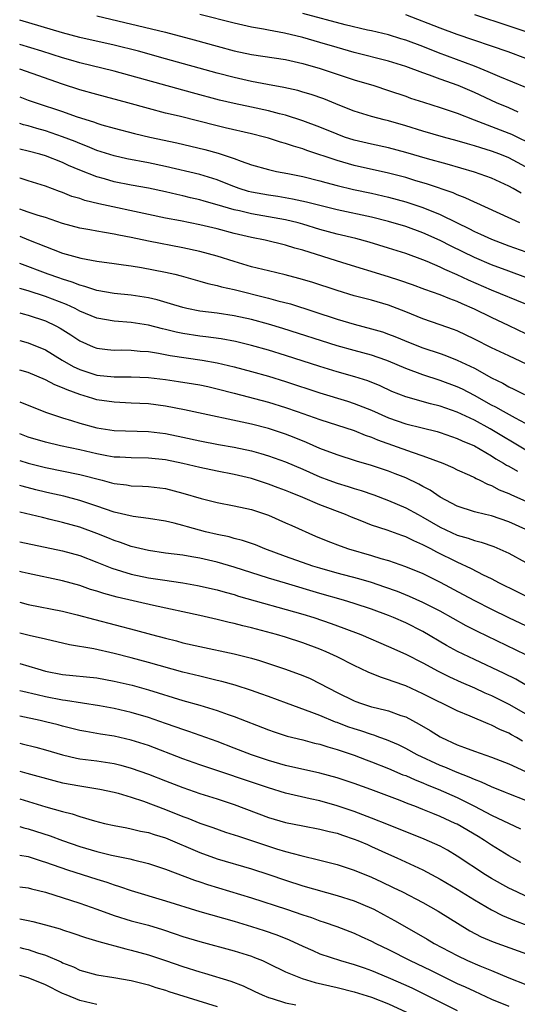
# Model space of a CAD drawing. Units: inches. Extents: x 2634000 to 2635396, y 1446000 to 1449000.
# Drawn here: x 2634000 to 2634058, y 1447796 to 1447911 of the extents above; entities that cross this region are included whole.
import ezdxf

# ---------------------------------------------------------------- set-up
doc = ezdxf.new("R2010")
doc.units = ezdxf.units.IN
doc.header["$MEASUREMENT"] = 0
doc.layers.add('LD26341446_2ft', color=232, linetype='Continuous')

msp = doc.modelspace()

# ---------------------------------------------------------------- linework, layer by layer
at = {"layer": 'LD26341446_2ft'}
for points, elevation in [([(2634059.96, 1447893), (2634057, 1447894.57), (2634055.96, 1447895), (2634055, 1447895.37), (2634053.74, 1447895.74), (2634053, 1447895.99), (2634052.21, 1447896.21), (2634051, 1447896.58), (2634049.41, 1447897), (2634047, 1447897.68), (2634045, 1447898.3), (2634043, 1447898.88), (2634042.5, 1447899), (2634041, 1447899.4), (2634039, 1447900.02), (2634037.32, 1447900.68), (2634035.44, 1447901.44), (2634033.96, 1447901.96), (2634033, 1447902.25), (2634032.41, 1447902.41), (2634030.78, 1447902.78), (2634028.88, 1447903.12), (2634027, 1447903.48), (2634025, 1447903.93), (2634023, 1447904.46), (2634017, 1447906.14), (2634013.86, 1447907), (2634011, 1447907.72), (2634007, 1447908.62), (2634005, 1447909.14), (2634000, 1447910.62)], 10622), ([(2634009, 1447911.15), (2634017, 1447909.21), (2634020.33, 1447908.33), (2634023, 1447907.59), (2634025, 1447907.06), (2634027, 1447906.64), (2634031, 1447906.03), (2634033, 1447905.58), (2634035.01, 1447905), (2634037, 1447904.33), (2634039, 1447903.68), (2634041.26, 1447903), (2634043, 1447902.44), (2634045, 1447901.76), (2634045.55, 1447901.55), (2634047.06, 1447901.06), (2634049, 1447900.46), (2634049.81, 1447900.19), (2634051, 1447899.77), (2634052.97, 1447899), (2634055, 1447898.24), (2634057, 1447897.46), (2634057.32, 1447897.32), (2634060.01, 1447896.01)], 10624), ([(2634058.1, 1447899.9), (2634057, 1447900.4), (2634055.58, 1447901), (2634053, 1447902.18), (2634051.09, 1447903), (2634049, 1447903.75), (2634047.78, 1447904.22), (2634047, 1447904.49), (2634045, 1447905.24), (2634043, 1447905.84), (2634039, 1447906.85), (2634037, 1447907.43), (2634035, 1447908.03), (2634033, 1447908.61), (2634030.88, 1447909.12), (2634029, 1447909.46), (2634028.41, 1447909.59), (2634027, 1447909.83), (2634025, 1447910.26), (2634021, 1447911.3)], 10626), ([(2634059, 1447902.77), (2634055.98, 1447904.02), (2634054.62, 1447904.62), (2634053.69, 1447905), (2634053, 1447905.27), (2634048.82, 1447906.82), (2634047, 1447907.54), (2634045, 1447908.28), (2634044.44, 1447908.44), (2634043, 1447908.9), (2634041, 1447909.38), (2634040.52, 1447909.48), (2634037.93, 1447910.07), (2634033, 1447911.39)], 10628), ([(2634059, 1447906.15), (2634056.92, 1447906.92), (2634051, 1447908.95), (2634049, 1447909.68), (2634045, 1447911.25)], 10630), ([(2634053, 1447911.27), (2634057, 1447909.98), (2634059, 1447909.3)], 10632), ([(2634058.45, 1447890.45), (2634057.52, 1447891), (2634057, 1447891.29), (2634055, 1447892.21), (2634053, 1447892.92), (2634049.84, 1447893.84), (2634047.55, 1447894.45), (2634045, 1447895.19), (2634043, 1447895.74), (2634041, 1447896.16), (2634039, 1447896.63), (2634037.87, 1447897), (2634037, 1447897.32), (2634035, 1447898.16), (2634033, 1447898.91), (2634031, 1447899.54), (2634030.29, 1447899.71), (2634029, 1447900.06), (2634027, 1447900.5), (2634025, 1447900.9), (2634023.3, 1447901.3), (2634020.15, 1447902.15), (2634011, 1447904.68), (2634007, 1447905.66), (2634005.97, 1447905.97), (2634005, 1447906.23), (2634002.58, 1447907), (2634000, 1447907.78)], 10620), ([(2634058.31, 1447887), (2634053.29, 1447889.29), (2634053, 1447889.41), (2634051.93, 1447889.93), (2634051, 1447890.28), (2634050.51, 1447890.51), (2634047.53, 1447891.53), (2634046.05, 1447891.95), (2634045, 1447892.27), (2634043, 1447892.8), (2634039, 1447893.69), (2634037, 1447894.27), (2634033.45, 1447895.45), (2634033, 1447895.63), (2634031.93, 1447895.93), (2634031, 1447896.26), (2634030.41, 1447896.41), (2634029, 1447896.87), (2634028.53, 1447897), (2634027, 1447897.38), (2634023.93, 1447898.07), (2634023, 1447898.3), (2634018.57, 1447899.43), (2634017, 1447899.8), (2634015, 1447900.33), (2634012.62, 1447901), (2634009, 1447901.95), (2634007, 1447902.52), (2634005, 1447903.18), (2634000, 1447904.9)], 10618), ([(2634000, 1447901.69), (2634001, 1447901.32), (2634001.91, 1447901), (2634005, 1447899.97), (2634006.6, 1447899.4), (2634008.72, 1447898.72), (2634009, 1447898.61), (2634009.57, 1447898.43), (2634011, 1447898.02), (2634013.4, 1447897.4), (2634015.16, 1447897), (2634018.33, 1447896.33), (2634021.56, 1447895.56), (2634023.13, 1447895.13), (2634025, 1447894.5), (2634025.81, 1447894.19), (2634027, 1447893.78), (2634029, 1447893.21), (2634029.95, 1447893), (2634031.24, 1447892.76), (2634033, 1447892.4), (2634035, 1447891.9), (2634035.69, 1447891.69), (2634037, 1447891.36), (2634038.89, 1447890.89), (2634041, 1447890.45), (2634043, 1447889.99), (2634045, 1447889.44), (2634047, 1447888.8), (2634049, 1447887.99), (2634051, 1447886.99), (2634052.34, 1447886.34), (2634053, 1447886), (2634053.7, 1447885.7), (2634055, 1447885.09), (2634057, 1447884.34), (2634059, 1447883.62)], 10616), ([(2634059, 1447880.64), (2634057, 1447881.35), (2634055, 1447882.09), (2634053, 1447882.96), (2634050.28, 1447884.28), (2634049, 1447884.94), (2634047, 1447885.85), (2634045, 1447886.56), (2634043, 1447887.16), (2634041, 1447887.66), (2634037, 1447888.52), (2634035, 1447889.01), (2634033.42, 1447889.42), (2634031.78, 1447889.78), (2634030.07, 1447890.07), (2634029, 1447890.21), (2634027, 1447890.58), (2634026.67, 1447890.67), (2634025.59, 1447891), (2634024.66, 1447891.34), (2634023, 1447892), (2634021, 1447892.62), (2634017, 1447893.58), (2634015, 1447894), (2634012.47, 1447894.47), (2634011, 1447894.8), (2634009, 1447895.45), (2634007.91, 1447895.91), (2634007, 1447896.24), (2634006.47, 1447896.47), (2634005, 1447897.04), (2634003, 1447897.71), (2634002, 1447898), (2634001, 1447898.31), (2634000.44, 1447898.44), (2634000, 1447898.58)], 10614), ([(2634059, 1447877.53), (2634055, 1447879.14), (2634052.32, 1447880.32), (2634051, 1447880.96), (2634049.57, 1447881.57), (2634049, 1447881.85), (2634047.5, 1447882.5), (2634047, 1447882.7), (2634045, 1447883.42), (2634043, 1447884.05), (2634040.75, 1447884.75), (2634039.17, 1447885.17), (2634037, 1447885.68), (2634035, 1447886.23), (2634033, 1447886.85), (2634032.46, 1447887), (2634031, 1447887.36), (2634029, 1447887.72), (2634027, 1447888.05), (2634025.61, 1447888.39), (2634025, 1447888.52), (2634023, 1447889.11), (2634021.52, 1447889.52), (2634021, 1447889.68), (2634019.92, 1447889.92), (2634019, 1447890.15), (2634018.3, 1447890.3), (2634017, 1447890.61), (2634015, 1447891.05), (2634013, 1447891.4), (2634011, 1447891.79), (2634009.88, 1447892.12), (2634009, 1447892.35), (2634007, 1447893.15), (2634005.7, 1447893.7), (2634005, 1447894.02), (2634003, 1447894.8), (2634002.35, 1447895), (2634001, 1447895.37), (2634000, 1447895.58)], 10612), ([(2634059, 1447874.05), (2634057.04, 1447875), (2634055, 1447875.95), (2634053, 1447876.95), (2634051.57, 1447877.57), (2634051, 1447877.84), (2634050.14, 1447878.14), (2634049, 1447878.62), (2634047.24, 1447879.24), (2634045.78, 1447879.78), (2634044.3, 1447880.3), (2634043, 1447880.72), (2634037.65, 1447882.35), (2634033, 1447883.8), (2634032.05, 1447884.05), (2634031, 1447884.4), (2634028.6, 1447885), (2634027, 1447885.31), (2634025, 1447885.77), (2634023, 1447886.3), (2634021, 1447886.78), (2634018.76, 1447887.24), (2634017, 1447887.56), (2634015, 1447887.97), (2634009.21, 1447889.21), (2634007.61, 1447889.61), (2634007, 1447889.83), (2634006.09, 1447890.09), (2634005, 1447890.54), (2634004.65, 1447890.65), (2634003, 1447891.26), (2634001, 1447891.88), (2634000.16, 1447892.16), (2634000, 1447892.2)], 10610), ([(2634059.81, 1447870.19), (2634057, 1447871.5), (2634055, 1447872.45), (2634053, 1447873.46), (2634051, 1447874.4), (2634050.57, 1447874.57), (2634049, 1447875.13), (2634047, 1447875.81), (2634045, 1447876.62), (2634043, 1447877.39), (2634041, 1447877.98), (2634039, 1447878.51), (2634037, 1447879.12), (2634034.07, 1447880.07), (2634032.53, 1447880.53), (2634030.93, 1447880.93), (2634029, 1447881.39), (2634027, 1447881.89), (2634025, 1447882.5), (2634023, 1447883.13), (2634021, 1447883.66), (2634019, 1447884.09), (2634015, 1447884.85), (2634013, 1447885.28), (2634011.57, 1447885.57), (2634011, 1447885.7), (2634009.87, 1447885.87), (2634009, 1447886.04), (2634008.17, 1447886.17), (2634007, 1447886.4), (2634005, 1447886.94), (2634003, 1447887.61), (2634002.14, 1447887.86), (2634001, 1447888.25), (2634000.46, 1447888.46), (2634000, 1447888.61)], 10608), ([(2634000, 1447885.43), (2634001.03, 1447885.03), (2634003, 1447884.23), (2634003.91, 1447883.91), (2634005, 1447883.47), (2634007.12, 1447882.88), (2634009, 1447882.55), (2634011, 1447882.27), (2634012.09, 1447882.09), (2634013, 1447881.98), (2634014.21, 1447881.79), (2634017, 1447881.25), (2634018.1, 1447881), (2634018.82, 1447880.82), (2634021, 1447880.21), (2634021.93, 1447879.93), (2634023, 1447879.71), (2634023.54, 1447879.54), (2634025, 1447879.22), (2634029, 1447878.22), (2634030.07, 1447877.93), (2634031.55, 1447877.55), (2634037, 1447875.79), (2634039, 1447875.19), (2634041, 1447874.66), (2634042.28, 1447874.28), (2634043, 1447874.03), (2634043.74, 1447873.74), (2634045.51, 1447873), (2634047, 1447872.43), (2634049, 1447871.77), (2634049.57, 1447871.57), (2634051, 1447871), (2634053, 1447870.05), (2634055, 1447868.93), (2634056.3, 1447868.3), (2634057, 1447867.89), (2634057.61, 1447867.61), (2634058.83, 1447867)], 10606), ([(2634060.11, 1447863), (2634057.78, 1447864.22), (2634056.38, 1447865), (2634055.51, 1447865.51), (2634055, 1447865.76), (2634053, 1447866.88), (2634051.6, 1447867.6), (2634051, 1447867.89), (2634049, 1447868.64), (2634047, 1447869.28), (2634045, 1447870.02), (2634043, 1447870.88), (2634042.68, 1447871), (2634041, 1447871.57), (2634039, 1447872.11), (2634037, 1447872.68), (2634030.68, 1447874.68), (2634029, 1447875.19), (2634027, 1447875.73), (2634025, 1447876.16), (2634023, 1447876.46), (2634021, 1447876.7), (2634019.5, 1447877), (2634019, 1447877.12), (2634017.58, 1447877.58), (2634016.03, 1447878.03), (2634015, 1447878.26), (2634013, 1447878.58), (2634011, 1447878.78), (2634009, 1447879.12), (2634007.6, 1447879.6), (2634007, 1447879.73), (2634006.1, 1447880.1), (2634005, 1447880.42), (2634004.58, 1447880.58), (2634003.32, 1447881), (2634000, 1447882.27)], 10604), ([(2634059, 1447860.52), (2634054.83, 1447863), (2634053, 1447864), (2634051, 1447864.94), (2634049, 1447865.62), (2634047.89, 1447865.89), (2634045, 1447866.72), (2634043.36, 1447867.36), (2634042, 1447868), (2634040.58, 1447868.58), (2634039.06, 1447869.06), (2634037, 1447869.65), (2634035, 1447870.26), (2634031, 1447871.53), (2634029, 1447872.15), (2634027, 1447872.72), (2634025.16, 1447873.16), (2634023.47, 1447873.47), (2634021.71, 1447873.71), (2634021, 1447873.79), (2634019, 1447874.11), (2634018.25, 1447874.25), (2634017, 1447874.57), (2634016.64, 1447874.64), (2634015, 1447875.06), (2634013, 1447875.37), (2634011, 1447875.53), (2634009, 1447875.89), (2634007, 1447876.72), (2634006.47, 1447877), (2634005.47, 1447877.47), (2634003, 1447878.4), (2634001, 1447879.06), (2634000, 1447879.36)], 10602), ([(2634000, 1447876.52), (2634000.4, 1447876.4), (2634001, 1447876.25), (2634003, 1447875.57), (2634004.23, 1447875), (2634004.73, 1447874.73), (2634005.96, 1447873.96), (2634007, 1447873.23), (2634008.55, 1447872.55), (2634009, 1447872.38), (2634010.24, 1447872.24), (2634011, 1447872.17), (2634011.81, 1447872.19), (2634013, 1447872.16), (2634014.05, 1447872.05), (2634015, 1447871.99), (2634016.18, 1447871.82), (2634017.55, 1447871.55), (2634021.27, 1447871), (2634023, 1447870.69), (2634025, 1447870.22), (2634027, 1447869.68), (2634029, 1447869.11), (2634031, 1447868.5), (2634035, 1447867.2), (2634038.21, 1447866.21), (2634039, 1447865.95), (2634041, 1447865.15), (2634043, 1447864.29), (2634045, 1447863.59), (2634046.9, 1447863.1), (2634048.67, 1447862.67), (2634049, 1447862.57), (2634051, 1447861.88), (2634051.59, 1447861.59), (2634053, 1447860.99), (2634055, 1447859.84), (2634055.51, 1447859.51), (2634056.39, 1447859), (2634056.76, 1447858.76), (2634057, 1447858.64), (2634058.04, 1447858.04)], 10600), ([(2634000, 1447873.29), (2634001, 1447873.03), (2634003, 1447872.21), (2634004.96, 1447871), (2634006.25, 1447870.25), (2634007, 1447869.9), (2634009, 1447869.26), (2634011, 1447869.07), (2634013, 1447869.07), (2634015, 1447868.99), (2634017, 1447868.75), (2634018.52, 1447868.52), (2634020.24, 1447868.24), (2634021, 1447868.1), (2634021.91, 1447867.91), (2634023, 1447867.66), (2634025, 1447867.15), (2634029, 1447866.08), (2634031, 1447865.46), (2634032.36, 1447865), (2634035, 1447864.07), (2634039, 1447862.78), (2634040.27, 1447862.27), (2634041, 1447862.03), (2634041.72, 1447861.72), (2634045.74, 1447860.26), (2634047, 1447859.85), (2634049.31, 1447859), (2634050.48, 1447858.48), (2634051, 1447858.22), (2634052.41, 1447857.59), (2634053, 1447857.3), (2634053.19, 1447857.19), (2634053.63, 1447857), (2634054.53, 1447856.53), (2634055, 1447856.39), (2634055.89, 1447855.89), (2634057, 1447855.47), (2634057.31, 1447855.31), (2634059, 1447854.55)], 10598), ([(2634059, 1447851.24), (2634057, 1447852.16), (2634055, 1447852.84), (2634054.28, 1447853), (2634053, 1447853.31), (2634051, 1447853.98), (2634049, 1447855.03), (2634047.84, 1447855.84), (2634047, 1447856.27), (2634046.54, 1447856.54), (2634045, 1447857.26), (2634043.76, 1447857.76), (2634043, 1447858.04), (2634041, 1447858.73), (2634039.24, 1447859.23), (2634037, 1447859.94), (2634035, 1447860.71), (2634033.41, 1447861.41), (2634031.98, 1447861.98), (2634031, 1447862.35), (2634029, 1447863.02), (2634027, 1447863.54), (2634023.75, 1447864.25), (2634023, 1447864.4), (2634019.21, 1447865.21), (2634017, 1447865.62), (2634015, 1447865.89), (2634013, 1447866), (2634011, 1447866.08), (2634009, 1447866.38), (2634008.51, 1447866.51), (2634007, 1447867), (2634005.52, 1447867.52), (2634005, 1447867.78), (2634004.11, 1447868.11), (2634003, 1447868.71), (2634001, 1447869.54), (2634000, 1447869.84)], 10596), ([(2634000, 1447866.15), (2634000.11, 1447866.11), (2634001, 1447865.73), (2634003, 1447864.93), (2634005, 1447864.28), (2634006.03, 1447863.97), (2634007, 1447863.65), (2634009, 1447863.1), (2634011, 1447862.81), (2634015, 1447862.69), (2634017, 1447862.43), (2634019, 1447862.03), (2634021, 1447861.6), (2634023.18, 1447861.18), (2634025, 1447860.87), (2634027, 1447860.44), (2634028.12, 1447860.12), (2634029, 1447859.85), (2634031, 1447859.13), (2634033, 1447858.28), (2634035, 1447857.39), (2634036.03, 1447857), (2634037, 1447856.64), (2634038.28, 1447856.28), (2634039, 1447856.05), (2634039.81, 1447855.81), (2634041.29, 1447855.29), (2634043, 1447854.63), (2634045, 1447853.79), (2634046.44, 1447853), (2634047, 1447852.71), (2634049, 1447851.54), (2634051, 1447850.61), (2634052.26, 1447850.26), (2634053, 1447849.97), (2634053.78, 1447849.78), (2634055.26, 1447849.26), (2634056.65, 1447848.65), (2634057, 1447848.48), (2634059, 1447847.39)], 10594), ([(2634059.94, 1447843), (2634057.99, 1447843.99), (2634055.93, 1447845), (2634055, 1447845.49), (2634054.05, 1447845.95), (2634052.67, 1447846.67), (2634051, 1447847.46), (2634048.62, 1447848.62), (2634047.92, 1447849), (2634047.3, 1447849.3), (2634047, 1447849.47), (2634045.93, 1447849.93), (2634045, 1447850.4), (2634044.55, 1447850.55), (2634042.83, 1447851.17), (2634041, 1447851.77), (2634039.7, 1447852.3), (2634038.69, 1447852.69), (2634037.98, 1447853), (2634035, 1447854.14), (2634033, 1447855), (2634031.56, 1447855.56), (2634031, 1447855.8), (2634030.12, 1447856.12), (2634029, 1447856.55), (2634027, 1447857.2), (2634025, 1447857.68), (2634023, 1447858.05), (2634021, 1447858.47), (2634019, 1447858.96), (2634017, 1447859.36), (2634015, 1447859.57), (2634013, 1447859.59), (2634011.68, 1447859.68), (2634011, 1447859.7), (2634010.17, 1447859.83), (2634009, 1447860.07), (2634007, 1447860.53), (2634004.75, 1447861), (2634003, 1447861.42), (2634001, 1447862.03), (2634000, 1447862.4)], 10592), ([(2634000, 1447859.31), (2634001, 1447858.99), (2634003, 1447858.49), (2634007, 1447857.68), (2634009.61, 1447857), (2634010.7, 1447856.7), (2634011, 1447856.61), (2634012.45, 1447856.45), (2634013, 1447856.35), (2634014.32, 1447856.32), (2634015, 1447856.28), (2634017, 1447856.03), (2634019, 1447855.5), (2634021.15, 1447854.85), (2634023, 1447854.4), (2634025, 1447854.03), (2634027, 1447853.57), (2634029, 1447852.92), (2634031, 1447852.05), (2634031.72, 1447851.72), (2634034.49, 1447850.49), (2634035.9, 1447849.9), (2634037.34, 1447849.34), (2634038.32, 1447849), (2634041, 1447848.23), (2634042.11, 1447847.89), (2634043, 1447847.64), (2634044.96, 1447846.96), (2634047, 1447846.11), (2634049, 1447845.13), (2634051.69, 1447843.69), (2634053, 1447842.97), (2634055, 1447841.95), (2634056.99, 1447840.99), (2634059.71, 1447839.71)], 10590), ([(2634059, 1447836.63), (2634053.35, 1447839.35), (2634052.03, 1447840.03), (2634049, 1447841.73), (2634047, 1447842.76), (2634045.45, 1447843.45), (2634044.02, 1447844.02), (2634042.55, 1447844.55), (2634041, 1447845.06), (2634039.51, 1447845.51), (2634037, 1447846.18), (2634035, 1447846.74), (2634034.15, 1447847), (2634031, 1447848.11), (2634028.58, 1447849), (2634027.47, 1447849.47), (2634025.98, 1447849.98), (2634025, 1447850.22), (2634024.4, 1447850.4), (2634023, 1447850.68), (2634021.67, 1447851), (2634019.55, 1447851.55), (2634019, 1447851.72), (2634018.02, 1447851.98), (2634017, 1447852.21), (2634015, 1447852.53), (2634013.24, 1447852.76), (2634011, 1447853.27), (2634009, 1447853.96), (2634007, 1447854.63), (2634005.13, 1447855.13), (2634003.51, 1447855.51), (2634003, 1447855.62), (2634001.89, 1447855.89), (2634000.29, 1447856.29), (2634000, 1447856.38)], 10588), ([(2634059.08, 1447833.08), (2634057.81, 1447833.81), (2634056.47, 1447834.47), (2634053, 1447836.09), (2634051.04, 1447837.04), (2634049.75, 1447837.75), (2634047, 1447839.36), (2634045, 1447840.37), (2634043.56, 1447841), (2634043, 1447841.22), (2634041, 1447841.95), (2634039, 1447842.61), (2634037.75, 1447843), (2634035, 1447843.79), (2634030.98, 1447844.98), (2634029, 1447845.59), (2634025, 1447846.88), (2634023, 1447847.45), (2634021, 1447847.91), (2634020.05, 1447848.05), (2634019, 1447848.25), (2634017, 1447848.51), (2634015, 1447848.79), (2634013, 1447849.26), (2634011.74, 1447849.74), (2634011, 1447849.97), (2634010.28, 1447850.28), (2634009, 1447850.8), (2634007, 1447851.52), (2634005, 1447852.08), (2634003.56, 1447852.44), (2634002.64, 1447852.64), (2634000, 1447853.28)], 10586), ([(2634000, 1447849.8), (2634005, 1447848.77), (2634007, 1447848.21), (2634009, 1447847.44), (2634010.73, 1447846.73), (2634013, 1447846.05), (2634015, 1447845.63), (2634016.63, 1447845.37), (2634019, 1447845.03), (2634020.74, 1447844.74), (2634023, 1447844.22), (2634023.94, 1447843.94), (2634025, 1447843.66), (2634025.5, 1447843.5), (2634033, 1447841.39), (2634034.27, 1447841), (2634036.31, 1447840.31), (2634037.77, 1447839.77), (2634039.76, 1447839), (2634043, 1447837.6), (2634045, 1447836.71), (2634047, 1447835.7), (2634048.76, 1447834.76), (2634050.09, 1447834.09), (2634051.47, 1447833.47), (2634053, 1447832.8), (2634054.23, 1447832.23), (2634055, 1447831.9), (2634057, 1447830.91), (2634059, 1447829.76)], 10584), ([(2634058.6, 1447826.6), (2634057.9, 1447827), (2634057.31, 1447827.31), (2634057, 1447827.5), (2634055.95, 1447827.95), (2634055, 1447828.45), (2634054.59, 1447828.59), (2634052.52, 1447829.48), (2634051, 1447830.11), (2634047, 1447832.11), (2634045, 1447833.02), (2634043.53, 1447833.53), (2634043, 1447833.74), (2634042.05, 1447834.05), (2634040.63, 1447834.63), (2634039, 1447835.42), (2634037, 1447836.4), (2634035.74, 1447837), (2634035, 1447837.32), (2634033, 1447838.06), (2634031, 1447838.7), (2634029.94, 1447839), (2634027, 1447839.78), (2634026.02, 1447840.02), (2634025, 1447840.29), (2634024.42, 1447840.42), (2634023, 1447840.78), (2634021, 1447841.23), (2634015.6, 1447842.4), (2634011.37, 1447843.37), (2634009.79, 1447843.79), (2634009, 1447844.06), (2634008.27, 1447844.27), (2634007, 1447844.71), (2634005, 1447845.28), (2634001, 1447846.11), (2634000.28, 1447846.28), (2634000, 1447846.35)], 10582), ([(2634000, 1447842.8), (2634001, 1447842.53), (2634005, 1447841.72), (2634006.7, 1447841.3), (2634008.75, 1447840.75), (2634013.51, 1447839.51), (2634015.35, 1447839), (2634017, 1447838.57), (2634018.26, 1447838.26), (2634019, 1447838.06), (2634021, 1447837.6), (2634025, 1447836.78), (2634027, 1447836.26), (2634027.97, 1447835.97), (2634030.99, 1447834.99), (2634033, 1447834.25), (2634033.87, 1447833.87), (2634035, 1447833.32), (2634037, 1447832.27), (2634039, 1447831.27), (2634039.19, 1447831.19), (2634039.73, 1447831), (2634041, 1447830.6), (2634041.55, 1447830.45), (2634043, 1447830.1), (2634044.41, 1447829.59), (2634045, 1447829.4), (2634046.58, 1447828.58), (2634047.83, 1447827.83), (2634049, 1447827.09), (2634049.16, 1447827), (2634051, 1447826.16), (2634051.86, 1447825.86), (2634053, 1447825.42), (2634055, 1447824.72), (2634057, 1447823.92), (2634058.97, 1447823.03)], 10580), ([(2634059, 1447819.67), (2634057, 1447820.43), (2634056.61, 1447820.61), (2634055, 1447821.24), (2634053.82, 1447821.82), (2634053, 1447822.11), (2634052.4, 1447822.4), (2634051, 1447822.91), (2634049.55, 1447823.55), (2634049, 1447823.76), (2634046.34, 1447825), (2634045, 1447825.73), (2634044.15, 1447826.15), (2634042.74, 1447826.74), (2634041.99, 1447827), (2634041.27, 1447827.27), (2634041, 1447827.34), (2634039.77, 1447827.77), (2634039, 1447828), (2634038.26, 1447828.26), (2634037, 1447828.74), (2634036.8, 1447828.8), (2634035, 1447829.56), (2634034.06, 1447829.94), (2634031.1, 1447831), (2634029, 1447831.77), (2634028.11, 1447832.11), (2634027, 1447832.5), (2634025.11, 1447833.11), (2634023.55, 1447833.55), (2634023, 1447833.67), (2634021.93, 1447833.93), (2634021, 1447834.14), (2634020.32, 1447834.32), (2634019, 1447834.64), (2634015, 1447835.76), (2634013, 1447836.3), (2634011, 1447836.81), (2634008.66, 1447837.34), (2634005.82, 1447837.82), (2634003, 1447838.47), (2634001.1, 1447838.9), (2634000, 1447839.18)], 10578), ([(2634000, 1447835.63), (2634002.12, 1447835), (2634003, 1447834.76), (2634005, 1447834.37), (2634009, 1447833.96), (2634011, 1447833.59), (2634013.09, 1447833.09), (2634015, 1447832.55), (2634019, 1447831.32), (2634021, 1447830.76), (2634023, 1447830.16), (2634024.3, 1447829.7), (2634025, 1447829.47), (2634029, 1447827.89), (2634029.66, 1447827.66), (2634031.16, 1447827.16), (2634033, 1447826.72), (2634034.36, 1447826.36), (2634035, 1447826.22), (2634035.91, 1447825.91), (2634037, 1447825.61), (2634039, 1447824.94), (2634040.39, 1447824.39), (2634041, 1447824.17), (2634043, 1447823.38), (2634044.67, 1447822.67), (2634045, 1447822.56), (2634046.08, 1447822.08), (2634047, 1447821.73), (2634047.51, 1447821.51), (2634048.76, 1447821), (2634051, 1447820), (2634053.02, 1447819.02), (2634055, 1447817.97), (2634058.37, 1447816.37)], 10576), ([(2634058.43, 1447812.43), (2634057, 1447813.22), (2634055, 1447814.45), (2634054.19, 1447815), (2634053.45, 1447815.45), (2634051, 1447816.89), (2634050.77, 1447817), (2634049, 1447817.81), (2634048.14, 1447818.14), (2634047, 1447818.63), (2634046.05, 1447819), (2634045.28, 1447819.28), (2634044.35, 1447819.65), (2634040.94, 1447820.94), (2634039, 1447821.64), (2634037, 1447822.31), (2634035, 1447822.86), (2634031, 1447823.75), (2634029, 1447824.33), (2634027.01, 1447825), (2634025, 1447825.78), (2634023, 1447826.54), (2634019.71, 1447827.71), (2634019, 1447827.94), (2634018.22, 1447828.22), (2634017, 1447828.63), (2634015, 1447829.33), (2634013, 1447829.93), (2634011, 1447830.38), (2634009.31, 1447830.69), (2634005.34, 1447831.34), (2634005, 1447831.37), (2634003, 1447831.74), (2634002.02, 1447831.98), (2634000.36, 1447832.36), (2634000, 1447832.45)], 10574), ([(2634059, 1447808.51), (2634057.94, 1447809), (2634057, 1447809.46), (2634055, 1447810.56), (2634054.28, 1447811), (2634051, 1447813.19), (2634049.86, 1447813.86), (2634049, 1447814.33), (2634047.16, 1447815.16), (2634043, 1447816.81), (2634041, 1447817.62), (2634039, 1447818.39), (2634037, 1447819.06), (2634035, 1447819.61), (2634033.84, 1447819.84), (2634031, 1447820.51), (2634029, 1447821.14), (2634021, 1447823.82), (2634019, 1447824.54), (2634015, 1447826.06), (2634013, 1447826.7), (2634011, 1447827.16), (2634009.41, 1447827.41), (2634007.7, 1447827.7), (2634007, 1447827.84), (2634005, 1447828.34), (2634004.48, 1447828.48), (2634003, 1447828.85), (2634002.37, 1447829), (2634000, 1447829.49)], 10572), ([(2634000, 1447826.33), (2634000.27, 1447826.27), (2634001.87, 1447825.87), (2634003, 1447825.56), (2634005, 1447824.98), (2634006.61, 1447824.61), (2634007, 1447824.54), (2634009, 1447824.27), (2634011, 1447823.96), (2634011.77, 1447823.77), (2634013, 1447823.45), (2634015, 1447822.74), (2634017, 1447821.94), (2634019, 1447821.17), (2634021, 1447820.48), (2634023, 1447819.84), (2634025, 1447819.18), (2634029, 1447817.67), (2634031, 1447817.09), (2634033, 1447816.7), (2634035, 1447816.34), (2634036.06, 1447816.06), (2634037, 1447815.84), (2634037.61, 1447815.61), (2634039, 1447815.16), (2634039.41, 1447815), (2634040.52, 1447814.52), (2634041, 1447814.32), (2634043, 1447813.42), (2634043.96, 1447813), (2634047, 1447811.57), (2634049, 1447810.5), (2634051, 1447809.32), (2634053, 1447808.09), (2634055, 1447806.93), (2634056.26, 1447806.26), (2634057.66, 1447805.66), (2634059.13, 1447805.13)], 10570), ([(2634000, 1447823.07), (2634000.85, 1447822.85), (2634003.99, 1447821.99), (2634005, 1447821.74), (2634007, 1447821.36), (2634009.33, 1447821), (2634011, 1447820.65), (2634011.49, 1447820.51), (2634013, 1447820.06), (2634014.42, 1447819.58), (2634017, 1447818.61), (2634019, 1447817.81), (2634019.6, 1447817.6), (2634021, 1447817.04), (2634022.52, 1447816.52), (2634023.99, 1447815.99), (2634025, 1447815.67), (2634025.49, 1447815.49), (2634029.95, 1447814.05), (2634031, 1447813.73), (2634032.75, 1447813.25), (2634035, 1447812.72), (2634037, 1447812.2), (2634039, 1447811.55), (2634041, 1447810.73), (2634042.18, 1447810.18), (2634043.54, 1447809.54), (2634044.62, 1447809), (2634047, 1447807.76), (2634048.77, 1447806.77), (2634052.48, 1447804.48), (2634053.78, 1447803.78), (2634055.18, 1447803.18), (2634061, 1447801.1)], 10568), ([(2634000, 1447819.84), (2634003.06, 1447818.94), (2634005, 1447818.39), (2634006.11, 1447818.11), (2634007, 1447817.81), (2634008.7, 1447817.3), (2634009.9, 1447817), (2634011, 1447816.75), (2634012.47, 1447816.47), (2634013, 1447816.38), (2634014.1, 1447816.1), (2634015, 1447815.94), (2634015.69, 1447815.69), (2634017, 1447815.3), (2634021, 1447813.61), (2634023, 1447812.88), (2634027, 1447811.71), (2634029.03, 1447811.03), (2634031, 1447810.36), (2634033, 1447809.73), (2634037, 1447808.61), (2634039, 1447807.97), (2634041, 1447807.13), (2634041.26, 1447807), (2634042.39, 1447806.39), (2634043.68, 1447805.68), (2634044.84, 1447805), (2634047.49, 1447803.49), (2634048.31, 1447803), (2634051, 1447801.59), (2634052.21, 1447801), (2634053.62, 1447800.38), (2634055, 1447799.83), (2634057, 1447799), (2634059, 1447798.23)], 10566), ([(2634000, 1447816.64), (2634000.49, 1447816.49), (2634001, 1447816.36), (2634003.54, 1447815.54), (2634005, 1447815), (2634007, 1447814.31), (2634009, 1447813.72), (2634010.7, 1447813.3), (2634012.85, 1447812.85), (2634013.27, 1447812.73), (2634015, 1447812.31), (2634017, 1447811.66), (2634020.39, 1447810.39), (2634021, 1447810.2), (2634021.89, 1447809.89), (2634027, 1447808.32), (2634031.08, 1447807), (2634033, 1447806.34), (2634034.02, 1447806.02), (2634035, 1447805.64), (2634035.49, 1447805.49), (2634036.97, 1447804.97), (2634039, 1447804.2), (2634039.81, 1447803.81), (2634041, 1447803.27), (2634041.5, 1447803), (2634043, 1447802.28), (2634045.51, 1447801), (2634047.87, 1447799.87), (2634051, 1447798.34), (2634051.93, 1447797.93), (2634053, 1447797.42), (2634055, 1447796.52), (2634057, 1447795.7)], 10564), ([(2634000, 1447813.31), (2634001, 1447813.12), (2634002.6, 1447812.6), (2634003, 1447812.49), (2634005.58, 1447811.58), (2634009, 1447810.48), (2634010.14, 1447810.14), (2634011, 1447809.84), (2634011.64, 1447809.64), (2634013, 1447809.18), (2634017, 1447807.97), (2634021, 1447806.73), (2634025, 1447805.58), (2634027, 1447804.99), (2634028.51, 1447804.51), (2634029.99, 1447803.99), (2634031.42, 1447803.42), (2634033, 1447802.67), (2634034.16, 1447802.16), (2634035, 1447801.81), (2634037.39, 1447801), (2634039, 1447800.54), (2634040.14, 1447800.14), (2634041, 1447799.85), (2634042.96, 1447799.04), (2634045, 1447798.13), (2634045.77, 1447797.77), (2634047.12, 1447797.12), (2634051, 1447795.19)], 10562), ([(2634000, 1447809.62), (2634001, 1447809.49), (2634001.38, 1447809.38), (2634003, 1447808.99), (2634007, 1447807.69), (2634009.01, 1447806.99), (2634011, 1447806.26), (2634013, 1447805.65), (2634015, 1447805.12), (2634016.63, 1447804.63), (2634018.14, 1447804.14), (2634019, 1447803.83), (2634021, 1447803.21), (2634025, 1447802.14), (2634027, 1447801.5), (2634027.37, 1447801.37), (2634028.29, 1447801), (2634029, 1447800.68), (2634031, 1447799.7), (2634032.91, 1447798.91), (2634034.45, 1447798.45), (2634037, 1447797.86), (2634039, 1447797.35), (2634041, 1447796.73), (2634043, 1447795.96), (2634045.1, 1447795)], 10560), ([(2634000, 1447805.89), (2634001, 1447805.68), (2634001.55, 1447805.55), (2634003, 1447805.17), (2634004.7, 1447804.7), (2634005, 1447804.59), (2634006.21, 1447804.21), (2634007.68, 1447803.68), (2634009.21, 1447803.21), (2634012.37, 1447802.37), (2634013, 1447802.23), (2634015, 1447801.69), (2634017, 1447801.02), (2634019, 1447800.32), (2634021, 1447799.69), (2634021.54, 1447799.54), (2634024.6, 1447798.6), (2634026.05, 1447798.05), (2634027.41, 1447797.41), (2634028.25, 1447797), (2634029, 1447796.69), (2634029.43, 1447796.57), (2634031, 1447796.06), (2634032.17, 1447795.83)], 10558), ([(2634000, 1447802.52), (2634000.43, 1447802.43), (2634001, 1447802.28), (2634002.09, 1447801.91), (2634003, 1447801.64), (2634004.84, 1447800.85), (2634005, 1447800.76), (2634006.26, 1447800.26), (2634007, 1447799.89), (2634009, 1447799.35), (2634010.96, 1447799.04), (2634013, 1447798.67), (2634015, 1447798.16), (2634015.87, 1447797.87), (2634017, 1447797.55), (2634017.4, 1447797.4), (2634023, 1447795.64)], 10556), ([(2634009, 1447795.87), (2634007, 1447796.37), (2634005.41, 1447797), (2634005, 1447797.17), (2634003, 1447798.17), (2634000.99, 1447798.99), (2634000, 1447799.25)], 10554)]:
    msp.add_lwpolyline(points, dxfattribs=dict(at, elevation=elevation))

doc.saveas('drawing.dxf')
